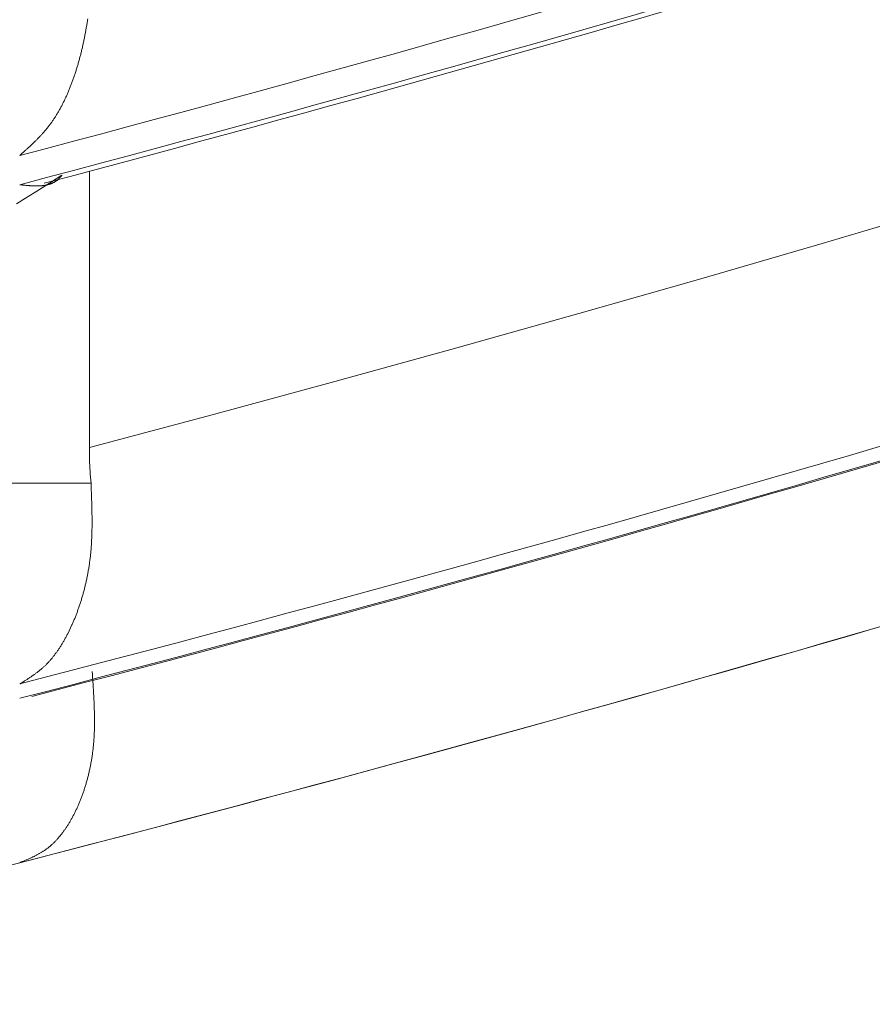
# Model space of a CAD drawing. Units: millimetres. Extents: x 4077 to 5366, y 779 to 2501.
# Drawn here: x 4389 to 4389, y 1130 to 1131 of the extents above; entities that cross this region are included whole.
import ezdxf

# ---------------------------------------------------------------- set-up
doc = ezdxf.new("R2010")
doc.units = ezdxf.units.MM
doc.linetypes.add('DASHED', pattern=[40.460526, 26.973684, -13.486842])
doc.layers.add('標註線', color=7, linetype='Continuous', lineweight=9)
doc.layers.add('繪圖線', color=7, linetype='Continuous')
doc.layers.get('0').off()
doc.styles.get("Standard").update_dxf_attribs({"font": 'Microsoft JhengHei.ttf', "height": 18})
doc.dimstyles.get("Standard").update_dxf_attribs({"dimtxt": 18, "dimasz": 10, "dimexe": 0, "dimexo": 5, "dimgap": 5, "dimtad": 0, "dimtih": 1, "dimtoh": 1, "dimdec": 1, "dimdsep": 46, "dimtxsty": 'Standard', "dimblk": 'OPEN30', "dimcen": 0.09, "dimclrt": 256, "dimadec": 0, "dimazin": 2, "dimtfac": 1, "dimtdec": 1, "dimtofl": 0, "dimtmove": 1, "dimatfit": 3, "dimldrblk": 'OPEN30', "dimfxl": 0, "dimtolj": 1, "dimtzin": 0, "dimlwe": 9, "dimarcsym": 0})

# ---------------------------------------------------------------- blocks, each defined once
blk = doc.blocks.new('_Open30')
at = {"color": 0, "linetype": 'ByBlock', "lineweight": -2}
for p, q in [((-1, 0.267949), (0, 0)), ((0, 0), (-1, -0.267949)), ((0, 0), (-1, 0))]:
    blk.add_line(p, q, dxfattribs=at)
blk = doc.blocks.new('*D16')
at = {"layer": '標註線', "color": 0, "lineweight": 9}
for p, q in [((4259.28969, 1174.79989), (4259.28969, 1089.71855)), ((4509.2747, 1174.59989), (4509.2747, 1089.71855))]:
    blk.add_line(p, q, dxfattribs=at)
at = {"layer": '標註線', "color": 0, "lineweight": -2}
for p, q in [((4269.28969, 1089.71855), (4359.71925, 1089.71855)), ((4499.2747, 1089.71855), (4408.84514, 1089.71855))]:
    blk.add_line(p, q, dxfattribs=at)
at = {"layer": '標註線', "color": 0, "lineweight": -2, "xscale": 10, "yscale": 10, "zscale": 10, "rotation": 180}
blk.add_blockref('_Open30', (4259.28969, 1089.71855), dxfattribs=at)
at = {"layer": '標註線', "color": 0, "lineweight": -2, "xscale": 10, "yscale": 10, "zscale": 10}
blk.add_blockref('_Open30', (4509.2747, 1089.71855), dxfattribs=at)
at = {"layer": '標註線', "insert": (4384.28219, 1089.71855), "char_height": 18, "attachment_point": 5}
blk.add_mtext('\\A1;250', dxfattribs=at)

msp = doc.modelspace()

# ---------------------------------------------------------------- linework, layer by layer
at = {"layer": '繪圖線', "color": 7, "linetype": 'Continuous', "lineweight": 0}
for p, q in [((4388.54369, 1130.8287), (4388.54377, 1130.82921)), ((4388.54377, 1130.82921), (4388.54386, 1130.82972)), ((4388.54386, 1130.82972), (4388.54394, 1130.83022)), ((4388.54394, 1130.83022), (4388.54402, 1130.83073)), ((4388.54402, 1130.83073), (4388.5441, 1130.83125)), ((4388.5441, 1130.83125), (4388.54418, 1130.83176)), ((4388.54418, 1130.83176), (4388.54426, 1130.83227)), ((4388.54426, 1130.83227), (4388.54433, 1130.83279)), ((4388.54433, 1130.83279), (4388.54441, 1130.8333)), ((4388.54285, 1130.82422), (4388.54295, 1130.82472)), ((4388.54295, 1130.82472), (4388.54305, 1130.82521)), ((4388.54305, 1130.82521), (4388.54314, 1130.8257)), ((4388.54314, 1130.8257), (4388.54324, 1130.8262)), ((4388.54324, 1130.8262), (4388.54333, 1130.8267)), ((4388.54333, 1130.8267), (4388.54342, 1130.8272)), ((4388.54342, 1130.8272), (4388.54351, 1130.8277)), ((4388.54351, 1130.8277), (4388.5436, 1130.8282)), ((4388.5436, 1130.8282), (4388.54369, 1130.8287)), ((4388.5418, 1130.8194), (4388.54191, 1130.81987)), ((4388.54191, 1130.81987), (4388.54202, 1130.82035)), ((4388.54202, 1130.82035), (4388.54213, 1130.82083)), ((4388.54213, 1130.82083), (4388.54224, 1130.82131)), ((4388.54224, 1130.82131), (4388.54234, 1130.82179)), ((4388.54234, 1130.82179), (4388.54245, 1130.82227)), ((4388.54245, 1130.82227), (4388.54255, 1130.82276)), ((4388.54255, 1130.82276), (4388.54265, 1130.82325)), ((4388.54265, 1130.82325), (4388.54275, 1130.82373)), ((4388.54275, 1130.82373), (4388.54285, 1130.82422)), ((4388.54076, 1130.81519), (4388.54088, 1130.81565)), ((4388.54088, 1130.81565), (4388.541, 1130.81611)), ((4388.541, 1130.81611), (4388.54112, 1130.81658)), ((4388.54112, 1130.81658), (4388.54124, 1130.81704)), ((4388.54124, 1130.81704), (4388.54135, 1130.81751)), ((4388.54135, 1130.81751), (4388.54147, 1130.81798)), ((4388.54147, 1130.81798), (4388.54158, 1130.81845)), ((4388.54158, 1130.81845), (4388.54169, 1130.81892)), ((4388.54169, 1130.81892), (4388.5418, 1130.8194)), ((4388.53935, 1130.81022), (4388.53948, 1130.81067)), ((4388.53948, 1130.81067), (4388.53961, 1130.81111)), ((4388.53961, 1130.81111), (4388.53975, 1130.81156)), ((4388.53975, 1130.81156), (4388.53988, 1130.81201)), ((4388.53988, 1130.81201), (4388.54001, 1130.81246)), ((4388.54001, 1130.81246), (4388.54014, 1130.81291)), ((4388.54014, 1130.81291), (4388.54026, 1130.81336)), ((4388.54026, 1130.81336), (4388.54039, 1130.81382)), ((4388.54039, 1130.81382), (4388.54051, 1130.81427)), ((4388.54051, 1130.81427), (4388.54064, 1130.81473)), ((4388.54064, 1130.81473), (4388.54076, 1130.81519)), ((4388.53793, 1130.80587), (4388.53808, 1130.8063)), ((4388.53808, 1130.8063), (4388.53822, 1130.80673)), ((4388.53822, 1130.80673), (4388.53837, 1130.80716)), ((4388.53837, 1130.80716), (4388.53851, 1130.80759)), ((4388.53851, 1130.80759), (4388.53865, 1130.80803)), ((4388.53865, 1130.80803), (4388.53879, 1130.80846)), ((4388.53879, 1130.80846), (4388.53893, 1130.8089)), ((4388.53893, 1130.8089), (4388.53907, 1130.80934)), ((4388.53907, 1130.80934), (4388.53921, 1130.80978)), ((4388.53921, 1130.80978), (4388.53935, 1130.81022)), ((4388.53622, 1130.80127), (4388.53638, 1130.80168)), ((4388.53638, 1130.80168), (4388.53654, 1130.80209)), ((4388.53654, 1130.80209), (4388.5367, 1130.8025)), ((4388.5367, 1130.8025), (4388.53686, 1130.80292)), ((4388.53686, 1130.80292), (4388.53702, 1130.80333)), ((4388.53702, 1130.80333), (4388.53717, 1130.80375)), ((4388.53717, 1130.80375), (4388.53733, 1130.80417)), ((4388.53733, 1130.80417), (4388.53748, 1130.80459)), ((4388.53748, 1130.80459), (4388.53763, 1130.80502)), ((4388.53763, 1130.80502), (4388.53778, 1130.80544)), ((4388.53778, 1130.80544), (4388.53793, 1130.80587)), ((4388.53419, 1130.79649), (4388.53437, 1130.79688)), ((4388.53437, 1130.79688), (4388.53454, 1130.79727)), ((4388.53454, 1130.79727), (4388.53471, 1130.79766)), ((4388.53471, 1130.79766), (4388.53489, 1130.79805)), ((4388.53489, 1130.79805), (4388.53506, 1130.79845)), ((4388.53506, 1130.79845), (4388.53523, 1130.79884)), ((4388.53523, 1130.79884), (4388.5354, 1130.79924)), ((4388.5354, 1130.79924), (4388.53556, 1130.79964)), ((4388.53556, 1130.79964), (4388.53573, 1130.80005)), ((4388.53573, 1130.80005), (4388.5359, 1130.80045)), ((4388.5359, 1130.80045), (4388.53606, 1130.80086)), ((4388.53606, 1130.80086), (4388.53622, 1130.80127)), ((4388.53198, 1130.79201), (4388.53217, 1130.79237)), ((4388.53217, 1130.79237), (4388.53236, 1130.79274)), ((4388.53236, 1130.79274), (4388.53255, 1130.7931)), ((4388.53255, 1130.7931), (4388.53274, 1130.79347)), ((4388.53274, 1130.79347), (4388.53292, 1130.79384)), ((4388.53292, 1130.79384), (4388.53311, 1130.79421)), ((4388.53311, 1130.79421), (4388.53329, 1130.79459)), ((4388.53329, 1130.79459), (4388.53347, 1130.79496)), ((4388.53347, 1130.79496), (4388.53365, 1130.79534)), ((4388.53365, 1130.79534), (4388.53383, 1130.79572)), ((4388.53383, 1130.79572), (4388.53401, 1130.79611)), ((4388.53401, 1130.79611), (4388.53419, 1130.79649)), ((4388.52919, 1130.78721), (4388.5294, 1130.78753)), ((4388.5294, 1130.78753), (4388.5296, 1130.78786)), ((4388.5296, 1130.78786), (4388.52981, 1130.78819)), ((4388.52981, 1130.78819), (4388.53001, 1130.78853)), ((4388.53001, 1130.78853), (4388.53021, 1130.78887)), ((4388.53021, 1130.78887), (4388.53041, 1130.7892)), ((4388.53041, 1130.7892), (4388.53061, 1130.78955)), ((4388.53061, 1130.78955), (4388.53081, 1130.78989)), ((4388.53081, 1130.78989), (4388.53101, 1130.79024)), ((4388.53101, 1130.79024), (4388.53121, 1130.79059)), ((4388.53121, 1130.79059), (4388.5314, 1130.79094)), ((4388.5314, 1130.79094), (4388.5316, 1130.79129)), ((4388.5316, 1130.79129), (4388.53179, 1130.79165)), ((4388.53179, 1130.79165), (4388.53198, 1130.79201)), ((4388.52595, 1130.78262), (4388.52617, 1130.78291)), ((4388.52617, 1130.78291), (4388.5264, 1130.7832)), ((4388.5264, 1130.7832), (4388.52662, 1130.78349)), ((4388.52662, 1130.78349), (4388.52684, 1130.78379)), ((4388.52684, 1130.78379), (4388.52706, 1130.78408)), ((4388.52706, 1130.78408), (4388.52728, 1130.78438)), ((4388.52728, 1130.78438), (4388.52749, 1130.78469)), ((4388.52749, 1130.78469), (4388.52771, 1130.78499)), ((4388.52771, 1130.78499), (4388.52792, 1130.7853)), ((4388.52792, 1130.7853), (4388.52814, 1130.78561)), ((4388.52814, 1130.78561), (4388.52835, 1130.78593)), ((4388.52835, 1130.78593), (4388.52856, 1130.78624)), ((4388.52856, 1130.78624), (4388.52877, 1130.78656)), ((4388.52877, 1130.78656), (4388.52898, 1130.78688)), ((4388.52898, 1130.78688), (4388.52919, 1130.78721)), ((4388.52203, 1130.77804), (4388.52226, 1130.7783)), ((4388.52226, 1130.7783), (4388.5225, 1130.77856)), ((4388.5225, 1130.77856), (4388.52274, 1130.77881)), ((4388.52274, 1130.77881), (4388.52297, 1130.77907)), ((4388.52297, 1130.77907), (4388.5232, 1130.77933)), ((4388.5232, 1130.77933), (4388.52344, 1130.7796)), ((4388.52344, 1130.7796), (4388.52367, 1130.77986)), ((4388.52367, 1130.77986), (4388.5239, 1130.78013)), ((4388.5239, 1130.78013), (4388.52413, 1130.78039)), ((4388.52413, 1130.78039), (4388.52436, 1130.78066)), ((4388.52436, 1130.78066), (4388.52459, 1130.78094)), ((4388.52459, 1130.78094), (4388.52482, 1130.78121)), ((4388.52482, 1130.78121), (4388.52505, 1130.78149)), ((4388.52505, 1130.78149), (4388.52527, 1130.78177)), ((4388.52527, 1130.78177), (4388.5255, 1130.78205)), ((4388.5255, 1130.78205), (4388.52573, 1130.78233)), ((4388.52573, 1130.78233), (4388.52595, 1130.78262)), ((4388.51744, 1130.7735), (4388.51768, 1130.77372)), ((4388.51768, 1130.77372), (4388.51791, 1130.77394)), ((4388.51791, 1130.77394), (4388.51815, 1130.77417)), ((4388.51815, 1130.77417), (4388.51839, 1130.7744)), ((4388.51839, 1130.7744), (4388.51863, 1130.77463)), ((4388.51863, 1130.77463), (4388.51887, 1130.77486)), ((4388.51887, 1130.77486), (4388.51911, 1130.77509)), ((4388.51911, 1130.77509), (4388.51936, 1130.77533)), ((4388.51936, 1130.77533), (4388.5196, 1130.77557)), ((4388.5196, 1130.77557), (4388.51985, 1130.77581)), ((4388.51985, 1130.77581), (4388.52009, 1130.77605)), ((4388.52009, 1130.77605), (4388.52033, 1130.7763)), ((4388.52033, 1130.7763), (4388.52058, 1130.77654)), ((4388.52058, 1130.77654), (4388.52082, 1130.77679)), ((4388.52082, 1130.77679), (4388.52106, 1130.77704)), ((4388.52106, 1130.77704), (4388.52131, 1130.77729)), ((4388.52131, 1130.77729), (4388.52155, 1130.77754)), ((4388.52155, 1130.77754), (4388.52179, 1130.77779)), ((4388.52179, 1130.77779), (4388.52203, 1130.77804)), ((4388.51241, 1130.76897), (4388.51258, 1130.76912)), ((4388.51258, 1130.76912), (4388.51278, 1130.7693)), ((4388.51278, 1130.7693), (4388.513, 1130.76949)), ((4388.513, 1130.76949), (4388.51323, 1130.7697)), ((4388.51323, 1130.7697), (4388.51348, 1130.76992)), ((4388.51348, 1130.76992), (4388.51374, 1130.77015)), ((4388.51374, 1130.77015), (4388.51401, 1130.77039)), ((4388.51401, 1130.77039), (4388.51429, 1130.77064)), ((4388.51429, 1130.77064), (4388.51457, 1130.77089)), ((4388.51457, 1130.77089), (4388.51486, 1130.77115)), ((4388.51486, 1130.77115), (4388.51514, 1130.7714)), ((4388.51514, 1130.7714), (4388.51542, 1130.77165)), ((4388.51542, 1130.77165), (4388.51569, 1130.77189)), ((4388.51569, 1130.77189), (4388.51595, 1130.77213)), ((4388.51595, 1130.77213), (4388.51621, 1130.77237)), ((4388.51621, 1130.77237), (4388.51646, 1130.7726)), ((4388.51646, 1130.7726), (4388.51671, 1130.77282)), ((4388.51671, 1130.77282), (4388.51696, 1130.77305)), ((4388.51696, 1130.77305), (4388.5172, 1130.77327)), ((4388.5172, 1130.77327), (4388.51744, 1130.7735)), ((4388.52951, 1130.75799), (4388.53226, 1130.75974)), ((4388.5322, 1130.75958), (4388.5323, 1130.7597)), ((4388.5452, 1130.76155), (4388.5452, 1130.63148)), ((4388.51241, 1130.75521), (4388.51258, 1130.75519)), ((4388.51258, 1130.75519), (4388.51277, 1130.75517)), ((4388.51277, 1130.75517), (4388.51297, 1130.75515)), ((4388.51297, 1130.75515), (4388.5132, 1130.75513)), ((4388.5132, 1130.75513), (4388.51344, 1130.7551)), ((4388.51344, 1130.7551), (4388.51369, 1130.75507)), ((4388.51369, 1130.75507), (4388.51395, 1130.75504)), ((4388.51395, 1130.75504), (4388.51422, 1130.75502)), ((4388.51422, 1130.75502), (4388.51449, 1130.75499)), ((4388.51449, 1130.75499), (4388.51477, 1130.75496)), ((4388.52292, 1130.75379), (4388.52638, 1130.756)), ((4388.52445, 1130.75494), (4388.52466, 1130.75498)), ((4388.52466, 1130.75498), (4388.52487, 1130.75502)), ((4388.52487, 1130.75502), (4388.52508, 1130.75507)), ((4388.52508, 1130.75507), (4388.52529, 1130.75511)), ((4388.52529, 1130.75511), (4388.52549, 1130.75516)), ((4388.52549, 1130.75516), (4388.5257, 1130.75522)), ((4388.5257, 1130.75522), (4388.5259, 1130.75527)), ((4388.5259, 1130.75527), (4388.5261, 1130.75533)), ((4388.5261, 1130.75533), (4388.52631, 1130.7554)), ((4388.52631, 1130.7554), (4388.52651, 1130.75546)), ((4388.52638, 1130.756), (4388.52951, 1130.75799)), ((4388.52651, 1130.75546), (4388.52671, 1130.75553)), ((4388.52671, 1130.75553), (4388.5269, 1130.7556)), ((4388.5269, 1130.7556), (4388.5271, 1130.75568)), ((4388.5271, 1130.75568), (4388.52729, 1130.75575)), ((4388.52729, 1130.75575), (4388.52749, 1130.75583)), ((4388.52749, 1130.75583), (4388.52768, 1130.75592)), ((4388.52768, 1130.75592), (4388.52786, 1130.756)), ((4388.52786, 1130.756), (4388.52805, 1130.75609)), ((4388.52805, 1130.75609), (4388.52823, 1130.75617)), ((4388.52823, 1130.75617), (4388.52842, 1130.75627)), ((4388.52842, 1130.75627), (4388.52859, 1130.75636)), ((4388.52859, 1130.75636), (4388.52877, 1130.75645)), ((4388.52877, 1130.75645), (4388.52895, 1130.75655)), ((4388.52895, 1130.75655), (4388.52912, 1130.75665)), ((4388.52912, 1130.75665), (4388.52929, 1130.75676)), ((4388.52929, 1130.75676), (4388.52946, 1130.75687)), ((4388.52946, 1130.75687), (4388.52963, 1130.75699)), ((4388.52963, 1130.75699), (4388.52981, 1130.75711)), ((4388.52981, 1130.75711), (4388.52998, 1130.75725)), ((4388.52998, 1130.75725), (4388.53015, 1130.75739)), ((4388.53015, 1130.75739), (4388.53032, 1130.75753)), ((4388.53032, 1130.75753), (4388.53049, 1130.75769)), ((4388.53049, 1130.75769), (4388.53067, 1130.75786)), ((4388.53067, 1130.75786), (4388.53085, 1130.75804)), ((4388.53085, 1130.75804), (4388.53102, 1130.75822)), ((4388.53102, 1130.75822), (4388.53119, 1130.7584)), ((4388.53119, 1130.7584), (4388.53136, 1130.75859)), ((4388.53136, 1130.75859), (4388.53152, 1130.75877)), ((4388.53152, 1130.75877), (4388.53168, 1130.75895)), ((4388.53168, 1130.75895), (4388.53183, 1130.75912)), ((4388.53183, 1130.75912), (4388.53196, 1130.75929)), ((4388.53196, 1130.75929), (4388.53209, 1130.75944)), ((4388.53209, 1130.75944), (4388.5322, 1130.75958)), ((4388.51477, 1130.75496), (4388.51504, 1130.75493)), ((4388.51504, 1130.75493), (4388.51531, 1130.75491)), ((4388.51516, 1130.74885), (4388.51916, 1130.7514)), ((4388.51531, 1130.75491), (4388.51557, 1130.75488)), ((4388.51557, 1130.75488), (4388.51582, 1130.75486)), ((4388.51582, 1130.75486), (4388.51607, 1130.75483)), ((4388.51607, 1130.75483), (4388.51631, 1130.75481)), ((4388.51631, 1130.75481), (4388.51655, 1130.75479)), ((4388.51655, 1130.75479), (4388.51679, 1130.75477)), ((4388.51679, 1130.75477), (4388.51702, 1130.75476)), ((4388.51702, 1130.75476), (4388.51725, 1130.75474)), ((4388.51725, 1130.75474), (4388.51748, 1130.75472)), ((4388.51748, 1130.75472), (4388.5177, 1130.75471)), ((4388.5177, 1130.75471), (4388.51793, 1130.75469)), ((4388.51793, 1130.75469), (4388.51816, 1130.75468)), ((4388.51816, 1130.75468), (4388.51839, 1130.75467)), ((4388.51839, 1130.75467), (4388.51862, 1130.75466)), ((4388.51862, 1130.75466), (4388.51885, 1130.75465)), ((4388.51885, 1130.75465), (4388.51908, 1130.75464)), ((4388.51908, 1130.75464), (4388.51932, 1130.75463)), ((4388.51916, 1130.7514), (4388.52292, 1130.75379)), ((4388.51932, 1130.75463), (4388.51955, 1130.75463)), ((4388.51955, 1130.75463), (4388.51978, 1130.75462)), ((4388.51978, 1130.75462), (4388.52001, 1130.75462)), ((4388.52001, 1130.75462), (4388.52025, 1130.75462)), ((4388.52025, 1130.75462), (4388.52048, 1130.75462)), ((4388.52048, 1130.75462), (4388.52071, 1130.75462)), ((4388.52071, 1130.75462), (4388.52094, 1130.75462)), ((4388.52094, 1130.75462), (4388.52117, 1130.75463)), ((4388.52117, 1130.75463), (4388.52139, 1130.75464)), ((4388.52139, 1130.75464), (4388.52162, 1130.75464)), ((4388.52162, 1130.75464), (4388.52184, 1130.75466)), ((4388.52184, 1130.75466), (4388.52207, 1130.75467)), ((4388.52207, 1130.75467), (4388.52229, 1130.75468)), ((4388.52229, 1130.75468), (4388.52251, 1130.7547)), ((4388.52251, 1130.7547), (4388.52273, 1130.75472)), ((4388.52273, 1130.75472), (4388.52295, 1130.75474)), ((4388.52295, 1130.75474), (4388.52317, 1130.75476)), ((4388.52317, 1130.75476), (4388.52338, 1130.75479)), ((4388.52338, 1130.75479), (4388.5236, 1130.75481)), ((4388.5236, 1130.75481), (4388.52381, 1130.75484)), ((4388.52381, 1130.75484), (4388.52403, 1130.75487)), ((4388.52403, 1130.75487), (4388.52424, 1130.75491)), ((4388.52424, 1130.75491), (4388.52445, 1130.75494)), ((4388.51096, 1130.74618), (4388.51516, 1130.74885)), ((4388.94735, 1130.74444), (4388.8902, 1130.72755)), ((4388.8902, 1130.72755), (4388.83299, 1130.71092)), ((4388.83299, 1130.71092), (4388.77568, 1130.69455)), ((4388.77568, 1130.69455), (4388.71826, 1130.67842)), ((4388.71826, 1130.67842), (4388.66072, 1130.66254)), ((4388.66072, 1130.66254), (4388.60304, 1130.64689)), ((4388.60304, 1130.64689), (4388.5452, 1130.63148)), ((4388.5452, 1130.63148), (4388.54521, 1130.63008)), ((4388.54521, 1130.63008), (4388.54522, 1130.62868)), ((4388.54522, 1130.62868), (4388.54525, 1130.62728)), ((4388.54525, 1130.62728), (4388.54529, 1130.62588)), ((4388.54529, 1130.62588), (4388.54534, 1130.62448)), ((4388.54534, 1130.62448), (4388.54539, 1130.62309)), ((4388.54539, 1130.62309), (4388.54546, 1130.62169)), ((4388.54546, 1130.62169), (4388.54555, 1130.6203)), ((4388.54555, 1130.6203), (4388.54564, 1130.61891)), ((4388.54564, 1130.61891), (4388.54574, 1130.61752)), ((4388.54574, 1130.61752), (4388.54585, 1130.61614)), ((4388.54585, 1130.61614), (4388.54598, 1130.61476)), ((4388.54598, 1130.61476), (4388.29471, 1130.61476)), ((4388.54599, 1130.61437), (4388.54598, 1130.61476)), ((4388.54601, 1130.61392), (4388.54599, 1130.61437)), ((4388.54603, 1130.61342), (4388.54601, 1130.61392)), ((4388.54605, 1130.61288), (4388.54603, 1130.61342)), ((4388.54607, 1130.61231), (4388.54605, 1130.61288)), ((4388.5461, 1130.61171), (4388.54607, 1130.61231)), ((4388.54612, 1130.61108), (4388.5461, 1130.61171)), ((4388.54614, 1130.61044), (4388.54612, 1130.61108)), ((4388.54617, 1130.60979), (4388.54614, 1130.61044)), ((4388.54619, 1130.60914), (4388.54617, 1130.60979)), ((4388.54622, 1130.60849), (4388.54619, 1130.60914)), ((4388.54624, 1130.60786), (4388.54622, 1130.60849)), ((4388.54626, 1130.60723), (4388.54624, 1130.60786)), ((4388.54628, 1130.60663), (4388.54626, 1130.60723)), ((4388.5463, 1130.60603), (4388.54628, 1130.60663)), ((4388.54632, 1130.60545), (4388.5463, 1130.60603)), ((4388.54633, 1130.60488), (4388.54632, 1130.60545)), ((4388.54635, 1130.60431), (4388.54633, 1130.60488)), ((4388.54636, 1130.60375), (4388.54635, 1130.60431)), ((4388.54638, 1130.6032), (4388.54636, 1130.60375)), ((4388.54639, 1130.60265), (4388.54638, 1130.6032)), ((4388.5464, 1130.6021), (4388.54639, 1130.60265)), ((4388.54641, 1130.60155), (4388.5464, 1130.6021)), ((4388.54642, 1130.601), (4388.54641, 1130.60155)), ((4388.54643, 1130.60044), (4388.54642, 1130.601)), ((4388.54644, 1130.59989), (4388.54643, 1130.60044)), ((4388.54645, 1130.59933), (4388.54644, 1130.59989)), ((4388.54645, 1130.59876), (4388.54645, 1130.59933)), ((4388.54646, 1130.5982), (4388.54645, 1130.59876)), ((4388.54646, 1130.59763), (4388.54646, 1130.5982)), ((4388.54646, 1130.59707), (4388.54646, 1130.59763)), ((4388.54643, 1130.59256), (4388.54644, 1130.59312)), ((4388.54644, 1130.59312), (4388.54645, 1130.59368)), ((4388.54645, 1130.59368), (4388.54646, 1130.59424)), ((4388.54646, 1130.5965), (4388.54646, 1130.59707)), ((4388.54646, 1130.59593), (4388.54646, 1130.5965)), ((4388.54646, 1130.59537), (4388.54646, 1130.59593)), ((4388.54646, 1130.5948), (4388.54646, 1130.59537)), ((4388.54646, 1130.59424), (4388.54646, 1130.5948)), ((4388.54627, 1130.58763), (4388.54629, 1130.58817)), ((4388.54629, 1130.58817), (4388.54632, 1130.58871)), ((4388.54632, 1130.58871), (4388.54634, 1130.58926)), ((4388.54634, 1130.58926), (4388.54636, 1130.58981)), ((4388.54636, 1130.58981), (4388.54638, 1130.59036)), ((4388.54638, 1130.59036), (4388.5464, 1130.5909)), ((4388.5464, 1130.5909), (4388.54641, 1130.59146)), ((4388.54641, 1130.59146), (4388.54642, 1130.59201)), ((4388.54642, 1130.59201), (4388.54643, 1130.59256)), ((4388.54598, 1130.58333), (4388.54602, 1130.58386)), ((4388.54602, 1130.58386), (4388.54607, 1130.58439)), ((4388.54607, 1130.58439), (4388.54611, 1130.58493)), ((4388.54611, 1130.58493), (4388.54614, 1130.58547)), ((4388.54614, 1130.58547), (4388.54618, 1130.58601)), ((4388.54618, 1130.58601), (4388.54621, 1130.58654)), ((4388.54621, 1130.58654), (4388.54624, 1130.58709)), ((4388.54624, 1130.58709), (4388.54627, 1130.58763)), ((4388.54548, 1130.5786), (4388.54555, 1130.57912)), ((4388.54555, 1130.57912), (4388.54561, 1130.57964)), ((4388.54561, 1130.57964), (4388.54567, 1130.58016)), ((4388.54567, 1130.58016), (4388.54573, 1130.58069)), ((4388.54573, 1130.58069), (4388.54578, 1130.58121)), ((4388.54578, 1130.58121), (4388.54584, 1130.58174)), ((4388.54584, 1130.58174), (4388.54589, 1130.58227)), ((4388.54589, 1130.58227), (4388.54594, 1130.5828)), ((4388.54594, 1130.5828), (4388.54598, 1130.58333)), ((4388.5448, 1130.57402), (4388.54489, 1130.57452)), ((4388.54489, 1130.57452), (4388.54497, 1130.57503)), ((4388.54497, 1130.57503), (4388.54505, 1130.57553)), ((4388.54505, 1130.57553), (4388.54513, 1130.57604)), ((4388.54513, 1130.57604), (4388.5452, 1130.57655)), ((4388.5452, 1130.57655), (4388.54528, 1130.57706)), ((4388.54528, 1130.57706), (4388.54535, 1130.57757)), ((4388.54535, 1130.57757), (4388.54542, 1130.57809)), ((4388.54542, 1130.57809), (4388.54548, 1130.5786)), ((4388.54385, 1130.56909), (4388.54396, 1130.56958)), ((4388.54396, 1130.56958), (4388.54406, 1130.57006)), ((4388.54406, 1130.57006), (4388.54416, 1130.57055)), ((4388.54416, 1130.57055), (4388.54426, 1130.57104)), ((4388.54426, 1130.57104), (4388.54435, 1130.57153)), ((4388.54435, 1130.57153), (4388.54445, 1130.57203)), ((4388.54445, 1130.57203), (4388.54454, 1130.57252)), ((4388.54454, 1130.57252), (4388.54463, 1130.57302)), ((4388.54463, 1130.57302), (4388.54472, 1130.57352)), ((4388.54472, 1130.57352), (4388.5448, 1130.57402)), ((4388.54285, 1130.56482), (4388.54296, 1130.56529)), ((4388.54296, 1130.56529), (4388.54308, 1130.56576)), ((4388.54308, 1130.56576), (4388.5432, 1130.56623)), ((4388.5432, 1130.56623), (4388.54331, 1130.5667)), ((4388.54331, 1130.5667), (4388.54342, 1130.56718)), ((4388.54342, 1130.56718), (4388.54353, 1130.56765)), ((4388.54353, 1130.56765), (4388.54364, 1130.56813)), ((4388.54364, 1130.56813), (4388.54375, 1130.56861)), ((4388.54375, 1130.56861), (4388.54385, 1130.56909)), ((4388.54157, 1130.56026), (4388.5417, 1130.56071)), ((4388.5417, 1130.56071), (4388.54184, 1130.56116)), ((4388.54184, 1130.56116), (4388.54197, 1130.56161)), ((4388.54197, 1130.56161), (4388.5421, 1130.56206)), ((4388.5421, 1130.56206), (4388.54223, 1130.56252)), ((4388.54223, 1130.56252), (4388.54235, 1130.56297)), ((4388.54235, 1130.56297), (4388.54248, 1130.56343)), ((4388.54248, 1130.56343), (4388.5426, 1130.56389)), ((4388.5426, 1130.56389), (4388.54272, 1130.56436)), ((4388.54272, 1130.56436), (4388.54285, 1130.56482)), ((4388.54, 1130.55549), (4388.54015, 1130.55591)), ((4388.54015, 1130.55591), (4388.5403, 1130.55634)), ((4388.5403, 1130.55634), (4388.54044, 1130.55676)), ((4388.54044, 1130.55676), (4388.54059, 1130.55719)), ((4388.54059, 1130.55719), (4388.54073, 1130.55763)), ((4388.54073, 1130.55763), (4388.54088, 1130.55806)), ((4388.54088, 1130.55806), (4388.54102, 1130.5585)), ((4388.54102, 1130.5585), (4388.54116, 1130.55893)), ((4388.54116, 1130.55893), (4388.5413, 1130.55937)), ((4388.5413, 1130.55937), (4388.54143, 1130.55982)), ((4388.54143, 1130.55982), (4388.54157, 1130.56026)), ((4388.53829, 1130.55098), (4388.53845, 1130.55137)), ((4388.53845, 1130.55137), (4388.53861, 1130.55178)), ((4388.53861, 1130.55178), (4388.53877, 1130.55218)), ((4388.53877, 1130.55218), (4388.53893, 1130.55258)), ((4388.53893, 1130.55258), (4388.53908, 1130.55299)), ((4388.53908, 1130.55299), (4388.53924, 1130.5534)), ((4388.53924, 1130.5534), (4388.53939, 1130.55382)), ((4388.53939, 1130.55382), (4388.53955, 1130.55423)), ((4388.53955, 1130.55423), (4388.5397, 1130.55465)), ((4388.5397, 1130.55465), (4388.53985, 1130.55507)), ((4388.53985, 1130.55507), (4388.54, 1130.55549)), ((4388.53501, 1130.5438), (4388.537, 1130.54796)), ((4388.537, 1130.54796), (4388.53713, 1130.54824)), ((4388.53713, 1130.54824), (4388.5373, 1130.54863)), ((4388.5373, 1130.54863), (4388.53747, 1130.54901)), ((4388.53747, 1130.54901), (4388.53763, 1130.5494)), ((4388.53763, 1130.5494), (4388.5378, 1130.54979)), ((4388.5378, 1130.54979), (4388.53796, 1130.55018)), ((4388.53796, 1130.55018), (4388.53813, 1130.55058)), ((4388.53813, 1130.55058), (4388.53829, 1130.55098)), ((4388.53389, 1130.54169), (4388.53408, 1130.54204)), ((4388.53408, 1130.54204), (4388.53427, 1130.54239)), ((4388.53427, 1130.54239), (4388.53446, 1130.54274)), ((4388.53446, 1130.54274), (4388.53464, 1130.54309)), ((4388.53464, 1130.54309), (4388.53483, 1130.54345)), ((4388.53483, 1130.54345), (4388.53501, 1130.5438)), ((4388.5311, 1130.53706), (4388.53131, 1130.53738)), ((4388.53131, 1130.53738), (4388.53151, 1130.53769)), ((4388.53151, 1130.53769), (4388.53172, 1130.53802)), ((4388.53172, 1130.53802), (4388.53192, 1130.53834)), ((4388.53192, 1130.53834), (4388.53212, 1130.53867)), ((4388.53212, 1130.53867), (4388.53233, 1130.53899)), ((4388.53233, 1130.53899), (4388.53253, 1130.53932)), ((4388.53253, 1130.53932), (4388.53272, 1130.53966)), ((4388.53272, 1130.53966), (4388.53292, 1130.53999)), ((4388.53292, 1130.53999), (4388.53312, 1130.54033)), ((4388.53312, 1130.54033), (4388.53331, 1130.54066)), ((4388.53331, 1130.54066), (4388.53351, 1130.54101)), ((4388.53351, 1130.54101), (4388.5337, 1130.54135)), ((4388.5337, 1130.54135), (4388.53389, 1130.54169)), ((4388.52762, 1130.53233), (4388.52785, 1130.53261)), ((4388.52785, 1130.53261), (4388.52807, 1130.53289)), ((4388.52807, 1130.53289), (4388.5283, 1130.53317)), ((4388.5283, 1130.53317), (4388.52852, 1130.53345)), ((4388.52852, 1130.53345), (4388.52874, 1130.53374)), ((4388.52874, 1130.53374), (4388.52896, 1130.53403)), ((4388.52896, 1130.53403), (4388.52918, 1130.53432)), ((4388.52918, 1130.53432), (4388.5294, 1130.53461)), ((4388.5294, 1130.53461), (4388.52962, 1130.53491)), ((4388.52962, 1130.53491), (4388.52983, 1130.53521)), ((4388.52983, 1130.53521), (4388.53005, 1130.53551)), ((4388.53005, 1130.53551), (4388.53026, 1130.53582)), ((4388.53026, 1130.53582), (4388.53047, 1130.53612)), ((4388.53047, 1130.53612), (4388.53068, 1130.53643)), ((4388.53068, 1130.53643), (4388.53089, 1130.53674)), ((4388.53089, 1130.53674), (4388.5311, 1130.53706)), ((4388.52311, 1130.52766), (4388.52336, 1130.52788)), ((4388.52336, 1130.52788), (4388.52361, 1130.5281)), ((4388.52361, 1130.5281), (4388.52385, 1130.52833)), ((4388.52385, 1130.52833), (4388.52409, 1130.52855)), ((4388.52409, 1130.52855), (4388.52434, 1130.52878)), ((4388.52434, 1130.52878), (4388.52458, 1130.52902)), ((4388.52458, 1130.52902), (4388.52482, 1130.52925)), ((4388.52482, 1130.52925), (4388.52506, 1130.52949)), ((4388.52506, 1130.52949), (4388.5253, 1130.52974)), ((4388.5253, 1130.52974), (4388.52553, 1130.52998)), ((4388.52553, 1130.52998), (4388.52577, 1130.53023)), ((4388.52577, 1130.53023), (4388.52601, 1130.53048)), ((4388.52601, 1130.53048), (4388.52624, 1130.53074)), ((4388.52624, 1130.53074), (4388.52647, 1130.531)), ((4388.52647, 1130.531), (4388.52671, 1130.53126)), ((4388.52671, 1130.53126), (4388.52694, 1130.53152)), ((4388.52694, 1130.53152), (4388.52717, 1130.53179)), ((4388.52717, 1130.53179), (4388.5274, 1130.53206)), ((4388.5274, 1130.53206), (4388.52762, 1130.53233)), ((4388.51699, 1130.52305), (4388.51725, 1130.52322)), ((4388.51725, 1130.52322), (4388.51751, 1130.5234)), ((4388.51751, 1130.5234), (4388.51777, 1130.52357)), ((4388.51777, 1130.52357), (4388.51802, 1130.52374)), ((4388.51802, 1130.52374), (4388.51827, 1130.52392)), ((4388.51827, 1130.52392), (4388.51852, 1130.52409)), ((4388.51852, 1130.52409), (4388.51878, 1130.52427)), ((4388.51878, 1130.52427), (4388.51903, 1130.52445)), ((4388.51903, 1130.52445), (4388.51929, 1130.52463)), ((4388.51929, 1130.52463), (4388.51954, 1130.52482)), ((4388.51954, 1130.52482), (4388.5198, 1130.52501)), ((4388.5198, 1130.52501), (4388.52006, 1130.5252)), ((4388.52006, 1130.5252), (4388.52032, 1130.52539)), ((4388.52032, 1130.52539), (4388.52057, 1130.52559)), ((4388.52057, 1130.52559), (4388.52083, 1130.52578)), ((4388.52083, 1130.52578), (4388.52109, 1130.52598)), ((4388.52109, 1130.52598), (4388.52135, 1130.52619)), ((4388.52135, 1130.52619), (4388.5216, 1130.52639)), ((4388.5216, 1130.52639), (4388.52186, 1130.5266)), ((4388.52186, 1130.5266), (4388.52211, 1130.52681)), ((4388.52211, 1130.52681), (4388.52236, 1130.52702)), ((4388.52236, 1130.52702), (4388.52261, 1130.52723)), ((4388.52261, 1130.52723), (4388.52286, 1130.52744)), ((4388.52286, 1130.52744), (4388.52311, 1130.52766)), ((4388.54658, 1130.52562), (4388.54655, 1130.52602)), ((4388.54661, 1130.52516), (4388.54658, 1130.52562)), ((4388.54664, 1130.52466), (4388.54661, 1130.52516)), ((4388.54668, 1130.52411), (4388.54664, 1130.52466)), ((4388.54672, 1130.52352), (4388.54668, 1130.52411)), ((4388.54676, 1130.52291), (4388.54672, 1130.52352)), ((4388.51241, 1130.52016), (4388.5126, 1130.52027)), ((4388.5126, 1130.52027), (4388.5128, 1130.5204)), ((4388.5128, 1130.5204), (4388.51303, 1130.52055)), ((4388.51303, 1130.52055), (4388.51328, 1130.5207)), ((4388.51328, 1130.5207), (4388.51355, 1130.52086)), ((4388.51355, 1130.52086), (4388.51383, 1130.52104)), ((4388.51383, 1130.52104), (4388.51412, 1130.52122)), ((4388.51412, 1130.52122), (4388.51442, 1130.5214)), ((4388.51442, 1130.5214), (4388.51472, 1130.52159)), ((4388.51472, 1130.52159), (4388.51502, 1130.52178)), ((4388.51502, 1130.52178), (4388.51532, 1130.52197)), ((4388.51532, 1130.52197), (4388.51561, 1130.52216)), ((4388.51561, 1130.52216), (4388.5159, 1130.52234)), ((4388.5159, 1130.52234), (4388.51618, 1130.52252)), ((4388.51618, 1130.52252), (4388.51646, 1130.5227)), ((4388.51646, 1130.5227), (4388.51673, 1130.52288)), ((4388.51673, 1130.52288), (4388.51699, 1130.52305)), ((4388.5468, 1130.52228), (4388.54676, 1130.52291)), ((4388.54684, 1130.52163), (4388.5468, 1130.52228)), ((4388.54689, 1130.52097), (4388.54684, 1130.52163)), ((4388.54693, 1130.5203), (4388.54689, 1130.52097)), ((4388.54697, 1130.51965), (4388.54693, 1130.5203)), ((4388.54701, 1130.519), (4388.54697, 1130.51965)), ((4388.54705, 1130.51837), (4388.54701, 1130.519)), ((4388.54709, 1130.51775), (4388.54705, 1130.51837)), ((4388.54712, 1130.51714), (4388.54709, 1130.51775)), ((4388.54716, 1130.51655), (4388.54712, 1130.51714)), ((4388.54719, 1130.51597), (4388.54716, 1130.51655)), ((4388.54722, 1130.5154), (4388.54719, 1130.51597)), ((4388.54725, 1130.51483), (4388.54722, 1130.5154)), ((4388.54728, 1130.51427), (4388.54725, 1130.51483)), ((4388.54731, 1130.51371), (4388.54728, 1130.51427)), ((4388.54734, 1130.51315), (4388.54731, 1130.51371)), ((4388.54736, 1130.5126), (4388.54734, 1130.51315)), ((4388.54739, 1130.51204), (4388.54736, 1130.5126)), ((4388.54741, 1130.51147), (4388.54739, 1130.51204)), ((4388.54744, 1130.51091), (4388.54741, 1130.51147)), ((4388.54746, 1130.51034), (4388.54744, 1130.51091)), ((4388.54748, 1130.50977), (4388.54746, 1130.51034)), ((4388.5475, 1130.5092), (4388.54748, 1130.50977)), ((4388.54752, 1130.50863), (4388.5475, 1130.5092)), ((4388.54754, 1130.50805), (4388.54752, 1130.50863)), ((4388.54755, 1130.50748), (4388.54754, 1130.50805)), ((4388.54757, 1130.5069), (4388.54755, 1130.50748)), ((4388.54758, 1130.50633), (4388.54757, 1130.5069)), ((4388.54759, 1130.50576), (4388.54758, 1130.50633)), ((4388.5476, 1130.50519), (4388.54759, 1130.50576)), ((4388.54761, 1130.50463), (4388.5476, 1130.50519)), ((4388.54759, 1130.49962), (4388.5476, 1130.50017)), ((4388.5476, 1130.50017), (4388.54761, 1130.50072)), ((4388.54762, 1130.50406), (4388.54761, 1130.50463)), ((4388.54761, 1130.50072), (4388.54762, 1130.50127)), ((4388.54762, 1130.5035), (4388.54762, 1130.50406)), ((4388.54762, 1130.50294), (4388.54762, 1130.5035)), ((4388.54762, 1130.50238), (4388.54762, 1130.50294)), ((4388.54762, 1130.50182), (4388.54762, 1130.50238)), ((4388.54762, 1130.50127), (4388.54762, 1130.50182)), ((4388.54743, 1130.49527), (4388.54746, 1130.49581)), ((4388.54746, 1130.49581), (4388.54748, 1130.49635)), ((4388.54748, 1130.49635), (4388.54751, 1130.49689)), ((4388.54751, 1130.49689), (4388.54753, 1130.49743)), ((4388.54753, 1130.49743), (4388.54755, 1130.49798)), ((4388.54755, 1130.49798), (4388.54757, 1130.49852)), ((4388.54757, 1130.49852), (4388.54758, 1130.49907)), ((4388.54758, 1130.49907), (4388.54759, 1130.49962)), ((4388.54705, 1130.49052), (4388.5471, 1130.49104)), ((4388.5471, 1130.49104), (4388.54715, 1130.49156)), ((4388.54715, 1130.49156), (4388.5472, 1130.49209)), ((4388.5472, 1130.49209), (4388.54724, 1130.49261)), ((4388.54724, 1130.49261), (4388.54729, 1130.49314)), ((4388.54729, 1130.49314), (4388.54732, 1130.49367)), ((4388.54732, 1130.49367), (4388.54736, 1130.49421)), ((4388.54736, 1130.49421), (4388.5474, 1130.49474)), ((4388.5474, 1130.49474), (4388.54743, 1130.49527)), ((4388.54646, 1130.48593), (4388.54654, 1130.48643)), ((4388.54654, 1130.48643), (4388.54661, 1130.48694)), ((4388.54661, 1130.48694), (4388.54668, 1130.48744)), ((4388.54668, 1130.48744), (4388.54675, 1130.48795)), ((4388.54675, 1130.48795), (4388.54681, 1130.48846)), ((4388.54681, 1130.48846), (4388.54688, 1130.48897)), ((4388.54688, 1130.48897), (4388.54694, 1130.48949)), ((4388.54694, 1130.48949), (4388.54699, 1130.49)), ((4388.54699, 1130.49), (4388.54705, 1130.49052)), ((4388.54559, 1130.48103), (4388.54569, 1130.48151)), ((4388.54569, 1130.48151), (4388.54578, 1130.48199)), ((4388.54578, 1130.48199), (4388.54588, 1130.48248)), ((4388.54588, 1130.48248), (4388.54597, 1130.48296)), ((4388.54597, 1130.48296), (4388.54605, 1130.48345)), ((4388.54605, 1130.48345), (4388.54614, 1130.48394)), ((4388.54614, 1130.48394), (4388.54622, 1130.48444)), ((4388.54622, 1130.48444), (4388.54631, 1130.48493)), ((4388.54631, 1130.48493), (4388.54639, 1130.48543)), ((4388.54639, 1130.48543), (4388.54646, 1130.48593)), ((4388.54463, 1130.4768), (4388.54474, 1130.47726)), ((4388.54474, 1130.47726), (4388.54485, 1130.47772)), ((4388.54485, 1130.47772), (4388.54497, 1130.47819)), ((4388.54497, 1130.47819), (4388.54508, 1130.47866)), ((4388.54508, 1130.47866), (4388.54518, 1130.47913)), ((4388.54518, 1130.47913), (4388.54529, 1130.4796)), ((4388.54529, 1130.4796), (4388.54539, 1130.48007)), ((4388.54539, 1130.48007), (4388.54549, 1130.48055)), ((4388.54549, 1130.48055), (4388.54559, 1130.48103)), ((4388.54324, 1130.47188), (4388.54338, 1130.47232)), ((4388.54338, 1130.47232), (4388.54351, 1130.47275)), ((4388.54351, 1130.47275), (4388.54364, 1130.47319)), ((4388.54364, 1130.47319), (4388.54377, 1130.47364)), ((4388.54377, 1130.47364), (4388.5439, 1130.47408)), ((4388.5439, 1130.47408), (4388.54402, 1130.47453)), ((4388.54402, 1130.47453), (4388.54415, 1130.47498)), ((4388.54415, 1130.47498), (4388.54427, 1130.47543)), ((4388.54427, 1130.47543), (4388.54439, 1130.47588)), ((4388.54439, 1130.47588), (4388.54451, 1130.47634)), ((4388.54451, 1130.47634), (4388.54463, 1130.4768)), ((4388.54166, 1130.46725), (4388.54181, 1130.46766)), ((4388.54181, 1130.46766), (4388.54196, 1130.46807)), ((4388.54196, 1130.46807), (4388.54211, 1130.46849)), ((4388.54211, 1130.46849), (4388.54226, 1130.4689)), ((4388.54226, 1130.4689), (4388.5424, 1130.46932)), ((4388.5424, 1130.46932), (4388.54255, 1130.46974)), ((4388.54255, 1130.46974), (4388.54269, 1130.47016)), ((4388.54269, 1130.47016), (4388.54283, 1130.47059)), ((4388.54283, 1130.47059), (4388.54297, 1130.47102)), ((4388.54297, 1130.47102), (4388.54311, 1130.47145)), ((4388.54311, 1130.47145), (4388.54324, 1130.47188)), ((4388.53991, 1130.46293), (4388.54008, 1130.46331)), ((4388.54008, 1130.46331), (4388.54024, 1130.46369)), ((4388.54024, 1130.46369), (4388.54041, 1130.46408)), ((4388.54041, 1130.46408), (4388.54057, 1130.46447)), ((4388.54057, 1130.46447), (4388.54073, 1130.46486)), ((4388.54073, 1130.46486), (4388.54089, 1130.46525)), ((4388.54089, 1130.46525), (4388.54104, 1130.46565)), ((4388.54104, 1130.46565), (4388.5412, 1130.46604)), ((4388.5412, 1130.46604), (4388.54135, 1130.46644)), ((4388.54135, 1130.46644), (4388.54151, 1130.46685)), ((4388.54151, 1130.46685), (4388.54166, 1130.46725)), ((4388.53765, 1130.45821), (4388.53783, 1130.45856)), ((4388.53783, 1130.45856), (4388.53801, 1130.45891)), ((4388.53801, 1130.45891), (4388.53819, 1130.45926)), ((4388.53819, 1130.45926), (4388.53837, 1130.45962)), ((4388.53837, 1130.45962), (4388.53855, 1130.45998)), ((4388.53855, 1130.45998), (4388.53872, 1130.46034)), ((4388.53872, 1130.46034), (4388.5389, 1130.4607)), ((4388.5389, 1130.4607), (4388.53907, 1130.46106)), ((4388.53907, 1130.46106), (4388.53924, 1130.46143)), ((4388.53924, 1130.46143), (4388.53941, 1130.4618)), ((4388.53941, 1130.4618), (4388.53958, 1130.46218)), ((4388.53958, 1130.46218), (4388.53975, 1130.46255)), ((4388.53975, 1130.46255), (4388.53991, 1130.46293)), ((4388.53497, 1130.45358), (4388.53517, 1130.45389)), ((4388.53517, 1130.45389), (4388.53537, 1130.45421)), ((4388.53537, 1130.45421), (4388.53557, 1130.45453)), ((4388.53557, 1130.45453), (4388.53576, 1130.45485)), ((4388.53576, 1130.45485), (4388.53596, 1130.45518)), ((4388.53596, 1130.45518), (4388.53615, 1130.45551)), ((4388.53615, 1130.45551), (4388.53634, 1130.45584)), ((4388.53634, 1130.45584), (4388.53654, 1130.45617)), ((4388.53654, 1130.45617), (4388.53672, 1130.4565)), ((4388.53672, 1130.4565), (4388.53691, 1130.45684)), ((4388.53691, 1130.45684), (4388.5371, 1130.45718)), ((4388.5371, 1130.45718), (4388.53729, 1130.45752)), ((4388.53729, 1130.45752), (4388.53747, 1130.45786)), ((4388.53747, 1130.45786), (4388.53765, 1130.45821)), ((4388.53158, 1130.44884), (4388.5318, 1130.44912)), ((4388.5318, 1130.44912), (4388.53202, 1130.4494)), ((4388.53202, 1130.4494), (4388.53224, 1130.44968)), ((4388.53224, 1130.44968), (4388.53246, 1130.44997)), ((4388.53246, 1130.44997), (4388.53268, 1130.45025)), ((4388.53268, 1130.45025), (4388.53289, 1130.45054)), ((4388.53289, 1130.45054), (4388.53311, 1130.45084)), ((4388.53311, 1130.45084), (4388.53332, 1130.45113)), ((4388.53332, 1130.45113), (4388.53353, 1130.45143)), ((4388.53353, 1130.45143), (4388.53374, 1130.45173)), ((4388.53374, 1130.45173), (4388.53395, 1130.45203)), ((4388.53395, 1130.45203), (4388.53416, 1130.45233)), ((4388.53416, 1130.45233), (4388.53436, 1130.45264)), ((4388.53436, 1130.45264), (4388.53457, 1130.45295)), ((4388.53457, 1130.45295), (4388.53477, 1130.45326)), ((4388.53477, 1130.45326), (4388.53497, 1130.45358)), ((4388.52736, 1130.44437), (4388.5276, 1130.44459)), ((4388.5276, 1130.44459), (4388.52785, 1130.44481)), ((4388.52785, 1130.44481), (4388.52809, 1130.44504)), ((4388.52809, 1130.44504), (4388.52833, 1130.44528)), ((4388.52833, 1130.44528), (4388.52857, 1130.44551)), ((4388.52857, 1130.44551), (4388.52881, 1130.44575)), ((4388.52881, 1130.44575), (4388.52905, 1130.44599)), ((4388.52905, 1130.44599), (4388.52929, 1130.44624)), ((4388.52929, 1130.44624), (4388.52952, 1130.44648)), ((4388.52952, 1130.44648), (4388.52976, 1130.44673)), ((4388.52976, 1130.44673), (4388.52999, 1130.44699)), ((4388.52999, 1130.44699), (4388.53022, 1130.44724)), ((4388.53022, 1130.44724), (4388.53045, 1130.4475)), ((4388.53045, 1130.4475), (4388.53068, 1130.44777)), ((4388.53068, 1130.44777), (4388.53091, 1130.44803)), ((4388.53091, 1130.44803), (4388.53113, 1130.4483)), ((4388.53113, 1130.4483), (4388.53136, 1130.44857)), ((4388.53136, 1130.44857), (4388.53158, 1130.44884)), ((4388.52055, 1130.43968), (4388.52082, 1130.43983)), ((4388.52082, 1130.43983), (4388.5211, 1130.43998)), ((4388.5211, 1130.43998), (4388.52137, 1130.44013)), ((4388.52137, 1130.44013), (4388.52165, 1130.44029)), ((4388.52165, 1130.44029), (4388.52192, 1130.44044)), ((4388.52192, 1130.44044), (4388.52219, 1130.4406)), ((4388.52219, 1130.4406), (4388.52246, 1130.44076)), ((4388.52246, 1130.44076), (4388.52273, 1130.44093)), ((4388.52273, 1130.44093), (4388.523, 1130.44109)), ((4388.523, 1130.44109), (4388.52327, 1130.44126)), ((4388.52327, 1130.44126), (4388.52353, 1130.44143)), ((4388.52353, 1130.44143), (4388.52379, 1130.4416)), ((4388.52379, 1130.4416), (4388.52406, 1130.44178)), ((4388.52406, 1130.44178), (4388.52432, 1130.44196)), ((4388.52432, 1130.44196), (4388.52458, 1130.44214)), ((4388.52458, 1130.44214), (4388.52484, 1130.44233)), ((4388.52484, 1130.44233), (4388.52509, 1130.44252)), ((4388.52509, 1130.44252), (4388.52535, 1130.44271)), ((4388.52535, 1130.44271), (4388.5256, 1130.4429)), ((4388.5256, 1130.4429), (4388.52586, 1130.4431)), ((4388.52586, 1130.4431), (4388.52611, 1130.4433)), ((4388.52611, 1130.4433), (4388.52636, 1130.44351)), ((4388.52636, 1130.44351), (4388.52661, 1130.44372)), ((4388.52661, 1130.44372), (4388.52686, 1130.44393)), ((4388.52686, 1130.44393), (4388.52711, 1130.44415)), ((4388.52711, 1130.44415), (4388.52736, 1130.44437)), ((4388.51241, 1130.43604), (4388.51261, 1130.43612)), ((4388.51261, 1130.43612), (4388.51283, 1130.43621)), ((4388.51283, 1130.43621), (4388.51307, 1130.43631)), ((4388.51307, 1130.43631), (4388.51334, 1130.43642)), ((4388.51334, 1130.43642), (4388.51362, 1130.43654)), ((4388.51362, 1130.43654), (4388.51392, 1130.43666)), ((4388.51392, 1130.43666), (4388.51423, 1130.43679)), ((4388.51423, 1130.43679), (4388.51455, 1130.43692)), ((4388.51455, 1130.43692), (4388.51487, 1130.43705)), ((4388.51487, 1130.43705), (4388.51519, 1130.43718)), ((4388.51519, 1130.43718), (4388.51551, 1130.43732)), ((4388.51551, 1130.43732), (4388.51582, 1130.43745)), ((4388.51582, 1130.43745), (4388.51613, 1130.43758)), ((4388.51613, 1130.43758), (4388.51643, 1130.43771)), ((4388.51643, 1130.43771), (4388.51672, 1130.43784)), ((4388.51672, 1130.43784), (4388.51701, 1130.43797)), ((4388.51701, 1130.43797), (4388.51729, 1130.43809)), ((4388.51729, 1130.43809), (4388.51757, 1130.43822)), ((4388.51757, 1130.43822), (4388.51784, 1130.43834)), ((4388.51784, 1130.43834), (4388.51811, 1130.43847)), ((4388.51811, 1130.43847), (4388.51838, 1130.4386)), ((4388.51838, 1130.4386), (4388.51865, 1130.43872)), ((4388.51865, 1130.43872), (4388.51892, 1130.43885)), ((4388.51892, 1130.43885), (4388.51919, 1130.43899)), ((4388.51919, 1130.43899), (4388.51946, 1130.43912)), ((4388.51946, 1130.43912), (4388.51973, 1130.43926)), ((4388.51973, 1130.43926), (4388.52, 1130.4394)), ((4388.52, 1130.4394), (4388.52028, 1130.43954)), ((4388.52028, 1130.43954), (4388.52055, 1130.43968))]:
    msp.add_line(p, q, dxfattribs=at)
at = {"layer": '繪圖線', "color": 7, "linetype": 'DASHED', "lineweight": 9}
msp.add_arc((4475.64411, 1154.09026), 90.49951, 180, 31.8103753, dxfattribs=at)
at = {"layer": '繪圖線', "color": 7, "linetype": 'Continuous', "lineweight": 0}
for radius, start, end in [(13.17782, 284.807131, 288.450075), (13.19113, 284.791857, 288.430799), (13.19341, 284.840701, 288.376033), (13.41852, 284.535618, 288.107527), (13.42506, 284.528388, 288.098409), (13.42561, 284.552618, 288.07069), (13.5, 284.216662, 288.228246), (13.49997, 284.446012, 287.994533)]:
    msp.add_arc((4385.14461, 1143.50918), radius, start, end, dxfattribs=at)

# ---------------------------------------------------------------- dimensions: what is measured, and where the dimension line sits
at = {"layer": '標註線'}
dim = msp.add_linear_dim(base=(4509.2747, 1089.71855), p1=(4259.28969, 1179.79989), p2=(4509.2747, 1179.59989), dimstyle='Standard', dxfattribs=at)
dim.commit()
dim.dimension.update_dxf_attribs({"geometry": '*D16', "text_midpoint": (4384.28219, 1089.71855)})

doc.saveas('drawing.dxf')
